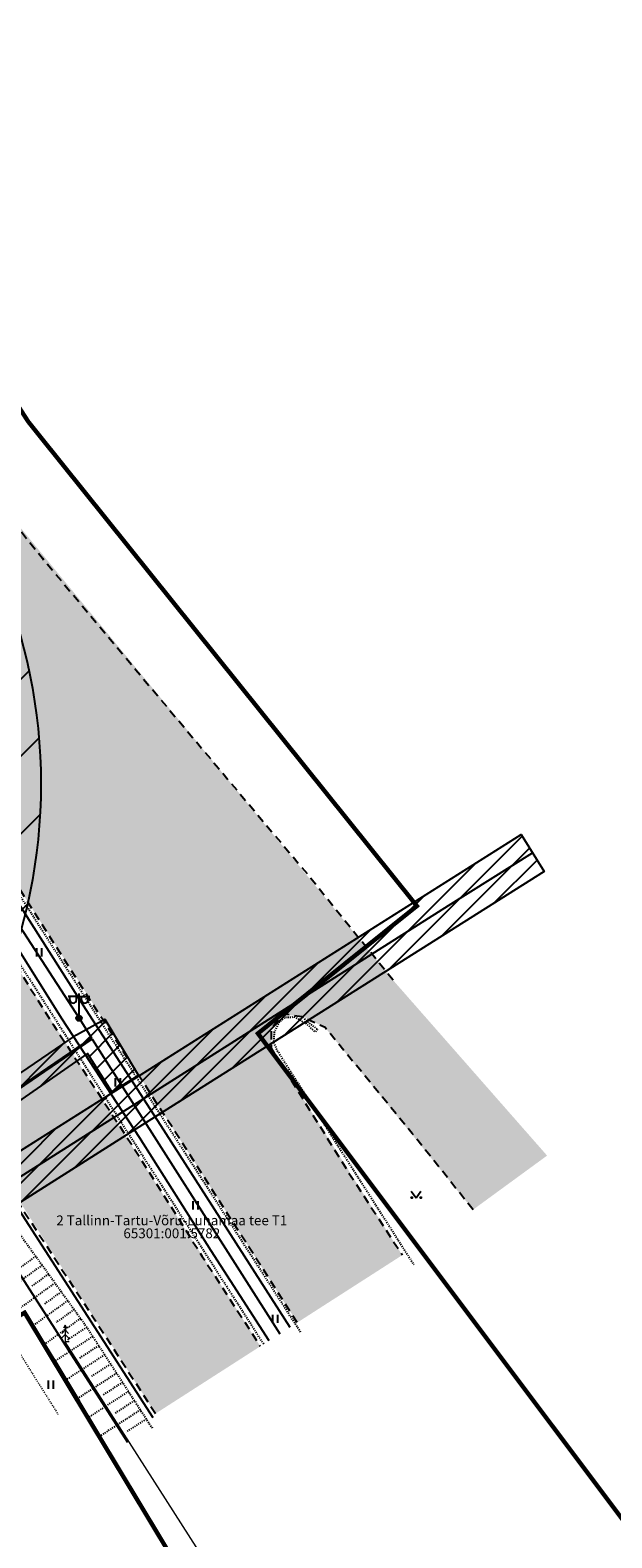
# Model space of a CAD drawing. Units: metres. Extents: x 546366 to 549099, y 6581653 to 6584933.
# Drawn here: x 547402 to 547455, y 6583278 to 6583416 of the extents above; entities that cross this region are included whole.
import ezdxf
from ezdxf.enums import TextEntityAlignment as Align

# ---------------------------------------------------------------- set-up
doc = ezdxf.new("R2010")
doc.units = ezdxf.units.M
doc.header["$MEASUREMENT"] = 0
for name, pattern in [('ASFBET', [2.5, 1.5, -1]), ('HOONEKP', [0.02001, 0.01, -1e-05, 0.01]), ('KATASTRIPIIR', [7, 4, -1, 1, -1]), ('NOLVAKRIIPS', [0.02001, 0.01, -1e-05, 0.01]), ('NOLVAPEAL', [0.02001, 0.01, -1e-05, 0.01]), ('RAJATISP', [0.02001, 0.01, -1e-05, 0.01])]:
    doc.linetypes.add(name, pattern=pattern)
for name, color, linetype in [('AED', 21, 'Continuous'), ('HALJASTUS', 92, 'Continuous'), ('HOONE', 150, 'Continuous'), ('kaitsevöönd', 7, 'Continuous'), ('LIIKLUS', 1, 'Continuous'), ('MPKAABEL', 1, 'Continuous'), ('MPOHULIIN', 1, 'Continuous'), ('OPT-teekaitsevöönd', 7, 'Continuous'), ('PIIR', 32, 'Continuous'), ('POST', 7, 'Continuous'), ('PUU', 72, 'Continuous'), ('RAJATIS', 113, 'Continuous'), ('RELJEEF', 13, 'Continuous'), ('TEE', 7, 'Continuous')]:
    doc.layers.add(name, color=color, linetype=linetype)
doc.styles.add('romanc', font='romanc.shx')
doc.linetypes.add('KAITSETORU', pattern='A,0,[153,mkm,S=0.075,R=0,X=0,Y=0],-0.15,[153,mkm,S=0.075,R=0,X=0,Y=0],-0.15,[153,mkm,S=0.075,R=0,X=0,Y=0],-0.15,[152,mkm,S=0.075,R=0,X=0,Y=0],-1.2,[153,mkm,S=0.075,R=0,X=0,Y=0],-0.15,[153,mkm,S=0.075,R=0,X=0,Y=0],-0.15,[153,mkm,S=0.075,R=0,X=0,Y=0],-0.15,[152,mkm,S=0.075,R=0,X=0,Y=0],-0.15', length=2.25)
doc.linetypes.add('LA_AED', pattern='A,2.5,[136,mkm,S=0.8,R=0,X=0,Y=0],2.5', length=5)
doc.linetypes.add('MP_KBL', pattern='A,8,-2,[138,mkm,S=1,R=0,X=0,Y=0],6,[138,mkm,S=1,R=180,X=0,Y=0],-2', length=18)
doc.linetypes.add('MP_OHL', pattern='A,10,[138,mkm,S=1,R=0,X=0,Y=0],6,[138,mkm,S=1,R=180,X=0,Y=0],15', length=31)
doc.linetypes.add('PUURIVI', pattern='A,0,[133,mkm,S=0.8,R=0,X=0,Y=0],-4', length=4)
doc.linetypes.add('RA_AED', pattern='A,2.5,[132,mkm,S=0.3,R=0,X=0,Y=0],2.5', length=5)
doc.linetypes.add('VO_AED', pattern='A,2.5,[135,mkm,S=0.6,R=0,X=0,Y=0],5,[135,mkm,S=0.6,R=180,X=0,Y=0],2.5', length=10)

# ---------------------------------------------------------------- blocks, each defined once
blk = doc.blocks.new('HEIN')
at = {"color": 0, "linetype": 'Continuous'}
for p, q in [((-0.46, 0.76), (-0.46, -0.76)), ((0.46, 0.76), (0.46, -0.76))]:
    blk.add_line(p, q, dxfattribs=at)
blk = doc.blocks.new('MURU')
at = {"color": 0, "linetype": 'Continuous'}
for p, q in [((-0.93, 1.21), (0, 0)), ((0, 0), (0.89, 1.21))]:
    blk.add_line(p, q, dxfattribs=at)
for centre in [(-0.8, 0), (0.86, 0)]:
    blk.add_ellipse(centre, major_axis=(0.0778, 0.0778), ratio=1, start_param=5.497787, end_param=11.780972, dxfattribs=at)
blk = doc.blocks.new('MEPOST')
at = {"color": 0, "linetype": 'Continuous'}
for radius in [0.5, 0.45, 0.4, 0.35, 0.3, 0.25, 0.2, 0.15, 0.1, 0.05]:
    blk.add_circle((0, 0), radius, dxfattribs=at)
blk = doc.blocks.new('VAPOS2')
at = {"color": 0, "linetype": 'Continuous'}
for p, q in [((0, 4), (-2, 4)), ((-1.68, 3.36), (-1.68, 4)), ((-0.45, 3.36), (-0.45, 4)), ((0, 0.5), (0, 4.5)), ((0, 4), (2, 4)), ((0.45, 3.36), (0.45, 4)), ((1.68, 3.36), (1.68, 4))]:
    blk.add_line(p, q, dxfattribs=at)
for centre in [(-1.07, 3.36), (1.07, 3.36)]:
    blk.add_arc(centre, 0.613, 180, 0, dxfattribs=at)
blk = doc.blocks.new('KUUSK1_2')
at = {"layer": 'PUU', "linetype": 'Continuous', "lineweight": 0}
for p, q in [((0, 3), (-0.3, 2.5)), ((0.3, 2.5), (0, 3)), ((0, 3), (0, 0)), ((0, 1.3), (-0.8, 0.5)), ((0, 2.2), (-0.6, 1.5)), ((0.6, 1.5), (0, 2.2)), ((0.8, 0.5), (0, 1.3)), ((0.72, 0), (0, 0))]:
    blk.add_line(p, q, dxfattribs=at)

msp = doc.modelspace()

# ---------------------------------------------------------------- hatches: boundary and pattern name
at = {"layer": 'kaitsevöönd', "ltscale": 0.5}
h = msp.add_hatch(dxfattribs=at)
h.set_pattern_fill('ANSI31', color=33, scale=10)
h.set_pattern_definition([(45, (0, 0), (-0.88388347648, 0.88388347648), [])])
h.paths.add_polyline_path([(547339.389, 6583230.602), (547343.682, 6583231.203), (547353.68, 6583233.629), (547351.056, 6583241.579), (547376.056, 6583282.563), (547387.129, 6583304.774), (547389.927, 6583306.456), (547392.509, 6583309.016), (547389.893, 6583312.632), (547390.944, 6583313.717), (547406.252, 6583324.149), (547408.83, 6583325.573), (547411.911, 6583320.43), (547409.482, 6583318.933), (547407.253, 6583322.445), (547392.718, 6583312.348), (547394.75, 6583309.534), (547446.911, 6583342.48), (547449.025, 6583339.084), (547411.704, 6583315.536), (547390.16, 6583301.896), (547379.48, 6583280.495), (547355.588, 6583240.956), (547357.715, 6583234.608), (547361.909, 6583236.137), (547381.501, 6583242.061), (547382.959, 6583248.909), (547384.286, 6583252.116), (547386.013, 6583250.849), (547385.131, 6583248.869), (547387.213, 6583243.689), (547394.806, 6583246.374), (547393.436, 6583250.171), (547398.031, 6583252.837), (547400.062, 6583248.371), (547400.943, 6583248.756), (547404.188, 6583239.773), (547362.959, 6583223.644), (547351.542, 6583219.83), (547343.441, 6583218.448)])
at = {"layer": 'OPT-teekaitsevöönd'}
h = msp.add_hatch(dxfattribs=at)
h.set_pattern_fill('ANSI31', color=31, scale=40)
h.set_pattern_definition([(45, (904.3113, 13.491), (-3.535533906, 3.535533906), [])])
edge = h.paths.add_edge_path()
edge.add_arc((547353.449, 6583347.095), 49.536, 0, 360)
at = {"layer": 'TEE', "ltscale": 0.5, "true_color": 0x939598}
h = msp.add_hatch(color=252, dxfattribs=at)
h.dxf.hatch_style = 1
h.paths.add_polyline_path([(547297.203, 6583499.678), (547426.436, 6583297.813), (547436.042, 6583303.983), (547424.054, 6583322.913), (547424.048, 6583324.677), (547425.157, 6583326.039), (547427.07, 6583325.758), (547428.979, 6583324.816), (547442.517, 6583308.142), (547449.291, 6583313.092), (547435.44, 6583328.872), (547393.886, 6583379.328), (547367.022, 6583418.027), (547310.493, 6583506.382)])
h = msp.add_hatch(color=252, dxfattribs=at)
h.dxf.hatch_style = 1
h.paths.add_polyline_path([(547413.472, 6583289.485), (547282.975, 6583493.304), (547293.418, 6583497.769), (547423.059, 6583295.644)])

# ---------------------------------------------------------------- linework, layer by layer
at = {"layer": 'AED', "linetype": 'LA_AED', "ltscale": 0.5, "flags": 128}
msp.add_lwpolyline([(547335.677, 6583404.173), (547410.908, 6583286.865)], dxfattribs=at)
at = {"layer": 'AED', "linetype": 'VO_AED', "lineweight": 0, "ltscale": 0.5}
msp.add_lwpolyline([(547406.547, 6583290.653), (547404.396, 6583294.261), (547401.474, 6583298.703), (547393.99, 6583294.514)], dxfattribs=at)
at = {"layer": 'HOONE', "linetype": 'HOONEKP', "lineweight": 0, "ltscale": 0.5}
msp.add_lwpolyline([(547399.576, 6583286.228), (547395.822, 6583292.242), (547400.81, 6583295.372), (547404.568, 6583289.397)], dxfattribs=at)
at = {"layer": 'kaitsevöönd', "color": 33, "ltscale": 0.5, "flags": 128}
msp.add_lwpolyline([(547351.056, 6583241.579), (547376.056, 6583282.563), (547387.129, 6583304.774), (547389.927, 6583306.456), (547392.509, 6583309.016), (547389.893, 6583312.632), (547390.944, 6583313.717), (547406.252, 6583324.149), (547408.83, 6583325.573), (547411.911, 6583320.43), (547409.482, 6583318.933), (547407.253, 6583322.445), (547392.718, 6583312.348), (547394.75, 6583309.534), (547446.911, 6583342.48), (547449.025, 6583339.084), (547411.704, 6583315.536), (547390.16, 6583301.896), (547379.48, 6583280.495), (547355.588, 6583240.956)], dxfattribs=at)
at = {"layer": 'LIIKLUS', "linetype": 'RA_AED', "ltscale": 0.5}
msp.add_lwpolyline([(547413.271, 6583289.092), (547401.023, 6583308.069), (547388.736, 6583327.168), (547376.201, 6583346.799), (547362.882, 6583367.534), (547350.159, 6583387.298), (547337.934, 6583406.417), (547325.645, 6583425.551), (547313.334, 6583444.874), (547301.127, 6583463.917), (547288.419, 6583483.866), (547282.908, 6583492.467)], dxfattribs=at)
at = {"layer": 'LIIKLUS', "linetype": 'RA_AED', "ltscale": 0.5, "flags": 128}
msp.add_lwpolyline([(547423.858, 6583296.157), (547418.553, 6583304.373), (547412.008, 6583314.752), (547404.926, 6583325.58), (547398.462, 6583335.84), (547392.002, 6583345.582), (547385.056, 6583356.749), (547378.581, 6583366.687), (547378.308, 6583367.379), (547377.665, 6583371.898), (547377.977, 6583371.904), (547386.993, 6583357.968), (547394.109, 6583346.809), (547400.527, 6583336.799), (547407.09, 6583326.471), (547413.931, 6583315.869), (547425.763, 6583297.381)], dxfattribs=at)
at = {"layer": 'MPKAABEL', "linetype": 'MP_KBL', "ltscale": 0.5, "flags": 128}
for points in [[(547295.324, 6583498.73), (547304.119, 6583484.928), (547324.599, 6583452.938), (547344.933, 6583420.935), (547365.362, 6583389.203), (547386.039, 6583357.237), (547406.476, 6583325.663), (547407.614, 6583323.868), (547391.591, 6583312.948), (547391.195, 6583312.539), (547393.821, 6583308.909), (547389.038, 6583304.166)], [(547389.105, 6583304.059), (547393.968, 6583308.909), (547391.463, 6583312.378), (547391.661, 6583312.838), (547407.674, 6583323.753), (547424.842, 6583296.789)]]:
    msp.add_lwpolyline(points, dxfattribs=at)
at = {"layer": 'MPKAABEL', "linetype": 'KAITSETORU', "ltscale": 0.5, "flags": 128}
msp.add_lwpolyline([(547394.248, 6583314.687), (547407.641, 6583323.838)], dxfattribs=at)
at = {"layer": 'MPOHULIIN', "linetype": 'MP_OHL', "ltscale": 0.5, "elevation": 0, "flags": 128}
msp.add_lwpolyline([(547388.583, 6583303.256), (547440.258, 6583335.982), (547447.968, 6583340.782)], dxfattribs=at)
at = {"layer": 'OPT-teekaitsevöönd', "color": 31}
msp.add_circle((547353.449, 6583347.095), 49.536, dxfattribs=at)
at = {"layer": 'PIIR', "color": 36, "ltscale": 0.5, "const_width": 0.4}
for points in [[(547200.54, 6583604.27), (547236.02, 6583548.52), (547280.22, 6583478.59), (547275.52, 6583476.13), (547392.75, 6583293.74), (547401.5, 6583298.72), (547422.1, 6583264.49), (547418.39, 6583263.05), (547514.36, 6583111.59), (547536.55, 6583075.85), (547566.64, 6583027.25), (547596.65, 6582978.84), (547648.09, 6582902.22)], [(548650.72, 6581653.65), (548712.46, 6581672.61), (548711.56, 6581673.71), (548645.42, 6581755.23), (548566.29, 6581852), (548470.36, 6581964.77), (548357.09, 6582119.83), (548314.63, 6582168.45), (548287.67, 6582207.07), (548284.48, 6582211.64), (548264.38, 6582220.91), (548240.72, 6582250.3), (548075.5, 6582455.52), (547958.97, 6582600.24), (547765.77, 6582839.67), (547620.05, 6583035.21), (547484.44, 6583242.13), (547422.84, 6583324.27), (547437.38, 6583335.93), (547401.84, 6583380.23), (547259.3, 6583601.32)], [(547366.5, 6583277.08), (547382.57, 6583248.94), (547418.39, 6583263.05), (547422.1, 6583264.49), (547401.5, 6583298.72), (547392.75, 6583293.74), (547366.5, 6583277.08)]]:
    msp.add_lwpolyline(points, dxfattribs=at)
at = {"layer": 'PUU', "linetype": 'PUURIVI', "lineweight": 0, "ltscale": 0.5}
msp.add_line((547425.132, 6583264.88), (547405.212, 6583296.063), dxfattribs=at)
at = {"layer": 'RAJATIS', "linetype": 'RAJATISP', "ltscale": 0.5, "flags": 128}
for points in [[(547426.745, 6583296.932), (547414.072, 6583316.596), (547401.436, 6583336.3), (547391.62, 6583351.627), (547381.844, 6583366.978), (547382.105, 6583367.144)], [(547423.366, 6583295.841), (547411.736, 6583313.938), (547399.163, 6583333.597), (547386.681, 6583353.077), (547380.846, 6583362.284), (547380.553, 6583362.096)], [(547428.268, 6583324.656), (547428.097, 6583324.396), (547427.188, 6583325.224), (547426.201, 6583325.747), (547425.336, 6583325.735), (547424.815, 6583325.336), (547424.334, 6583324.447), (547424.272, 6583323.426), (547424.593, 6583322.722), (547437.096, 6583303.119)], [(547428.268, 6583324.656), (547426.847, 6583325.791)]]:
    msp.add_lwpolyline(points, dxfattribs=at)
at = {"layer": 'RELJEEF', "linetype": 'NOLVAKRIIPS', "ltscale": 0.5}
for p, q in [((547402.516, 6583303.877), (547400.873, 6583302.694)), ((547403.1, 6583303.066), (547399.849, 6583300.724)), ((547403.685, 6583302.254), (547402.077, 6583301.096)), ((547404.269, 6583301.443), (547401.088, 6583299.151)), ((547404.854, 6583300.632), (547403.261, 6583299.484)), ((547405.438, 6583299.82), (547402.198, 6583297.486)), ((547406.607, 6583298.198), (547403.26, 6583295.786)), ((547406.023, 6583299.009), (547404.376, 6583297.822)), ((547407.73, 6583296.543), (547404.205, 6583294.254)), ((547407.185, 6583297.382), (547405.433, 6583296.244)), ((547408.274, 6583295.704), (547406.502, 6583294.554)), ((547408.819, 6583294.866), (547405.254, 6583292.551)), ((547409.363, 6583294.027), (547407.571, 6583292.863)), ((547409.908, 6583293.188), (547406.303, 6583290.848)), ((547410.452, 6583292.349), (547408.64, 6583291.173)), ((547410.997, 6583291.511), (547407.353, 6583289.145)), ((547412.086, 6583289.833), (547408.402, 6583287.441)), ((547411.541, 6583290.672), (547409.709, 6583289.482)), ((547412.631, 6583288.994), (547410.778, 6583287.792))]:
    msp.add_line(p, q, dxfattribs=at)
at = {"layer": 'RELJEEF', "linetype": 'NOLVAPEAL', "ltscale": 0.5, "flags": 128}
msp.add_lwpolyline([(547281.05, 6583491.53), (547287.184, 6583480.988), (547293.765, 6583471.331), (547300.571, 6583460.333), (547307.508, 6583449.988), (547314.703, 6583438.556), (547321.855, 6583428.81), (547327.732, 6583417.716), (547335.801, 6583406.549), (547342.254, 6583396.267), (547350.376, 6583384.858), (547357.569, 6583372.659), (547365.255, 6583360.776), (547373.008, 6583349.396), (547379.925, 6583338.701), (547385.865, 6583328.507), (547392.727, 6583317.956), (547399.896, 6583307.513), (547407.097, 6583297.518), (547413.175, 6583288.155)], dxfattribs=at)
at = {"layer": 'TEE', "linetype": 'ASFBET', "ltscale": 0.5, "flags": 128}
for points in [[(547310.493, 6583506.382), (547315.811, 6583497.919), (547322.145, 6583488.301), (547328.677, 6583477.498), (547335.463, 6583466.868), (547342.912, 6583455.589), (547349.349, 6583445.185), (547356.07, 6583434.684), (547363.458, 6583423.437), (547370.586, 6583412.617), (547378.144, 6583401.688), (547386.543, 6583389.416), (547393.886, 6583379.328), (547403.118, 6583367.752), (547411.681, 6583357.534), (547419.233, 6583348.531), (547427.382, 6583338.837), (547435.44, 6583328.872)], [(547426.436, 6583297.813), (547414.604, 6583316.301), (547407.764, 6583326.902), (547401.201, 6583337.229), (547394.783, 6583347.24), (547387.671, 6583358.393), (547380.223, 6583370.443), (547373.222, 6583381.415), (547365.389, 6583393.652), (547357.854, 6583405.492), (547351.273, 6583415.698), (547343.746, 6583427.128), (547337.007, 6583437.665), (547330.352, 6583448.065), (547322.894, 6583459.633), (547316.275, 6583469.953), (547309.436, 6583480.672), (547303.212, 6583490.31), (547297.203, 6583499.678)], [(547293.418, 6583497.769), (547299.576, 6583488.238), (547305.756, 6583478.581), (547312.626, 6583467.869), (547319.388, 6583457.192), (547326.592, 6583446.072), (547333.309, 6583435.44), (547340.044, 6583425.166), (547347.458, 6583413.446), (547353.955, 6583403.532), (547361.51, 6583391.715), (547369.448, 6583379.181), (547376.562, 6583367.949), (547384.256, 6583356.237), (547391.203, 6583345.069), (547397.664, 6583335.324), (547404.127, 6583325.067), (547411.209, 6583314.239), (547417.752, 6583303.862), (547423.059, 6583295.644)], [(547282.975, 6583493.304), (547289.723, 6583482.387), (547296.084, 6583472.492), (547302.905, 6583461.761), (547309.646, 6583451.296), (547316.924, 6583440.035), (547323.483, 6583429.807), (547330.128, 6583419.15), (547337.667, 6583407.632), (547344.108, 6583397.412), (547351.72, 6583385.634), (547359.268, 6583373.522), (547366.907, 6583361.833), (547374.312, 6583350.247), (547381.305, 6583339.46), (547387.617, 6583329.554), (547394.359, 6583319.064), (547401.205, 6583308.357), (547407.973, 6583297.979), (547413.472, 6583289.485)], [(547442.517, 6583308.142), (547436.95, 6583315.121), (547428.979, 6583324.816), (547426.847, 6583325.791), (547425.157, 6583326.039), (547424.048, 6583324.677), (547424.054, 6583322.913), (547431.096, 6583311.609), (547436.042, 6583303.983)]]:
    msp.add_lwpolyline(points, dxfattribs=at)

# ---------------------------------------------------------------- block references
at = {"layer": 'HALJASTUS', "linetype": 'Continuous', "ltscale": 0.5, "xscale": 0.5, "yscale": 0.5, "zscale": 0.5}
for name, p in [('HEIN', (547402.82, 6583331.693)), ('HEIN', (547410.01, 6583319.799)), ('HEIN', (547417.126, 6583308.53)), ('MURU', (547437.312, 6583309.242)), ('HEIN', (547424.388, 6583298.157))]:
    msp.add_blockref(name, p, dxfattribs=at)
at = {"layer": 'HALJASTUS', "xscale": 0.5, "yscale": 0.5, "zscale": 0.45}
msp.add_blockref('HEIN', (547403.88, 6583292.135), dxfattribs=at)
at = {"layer": 'POST', "linetype": 'Continuous', "ltscale": 0.5, "xscale": 0.5, "yscale": 0.5, "zscale": 0.5}
for name in ['VAPOS2', 'MEPOST']:
    msp.add_blockref(name, (547406.476, 6583325.663), dxfattribs=at)
at = {"layer": 'PUU', "linetype": 'Continuous', "lineweight": 0, "xscale": 0.5, "yscale": 0.5}
msp.add_blockref('KUUSK1_2', (547405.212, 6583296.063), dxfattribs=at)

# ---------------------------------------------------------------- texts
at = {"layer": 'PIIR', "color": 36, "linetype": 'KATASTRIPIIR', "style": 'romanc'}
msp.add_text('2 Tallinn-Tartu-Võru-Luhamaa tee T1', height=0.9, dxfattribs=at).set_placement((547414.962, 6583306.435), align=Align.BOTTOM_CENTER)
msp.add_text('65301:001:5782', height=0.9, dxfattribs=at).set_placement((547414.962, 6583306.435), align=Align.TOP_CENTER)

doc.saveas('drawing.dxf')
